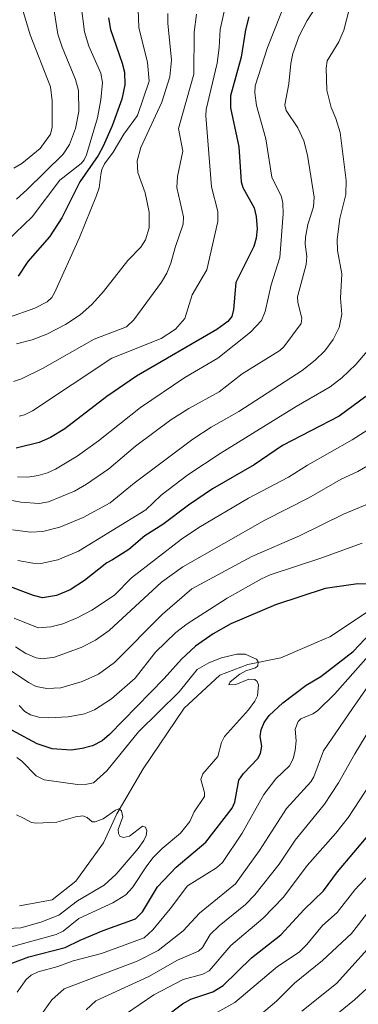
# Model space of a CAD drawing. Units: metres. Extents: x 661374 to 664827, y 4758078 to 4760462.
# Drawn here: x 661802 to 661902, y 4759363 to 4759656 of the extents above; entities that cross this region are included whole.
import ezdxf

# ---------------------------------------------------------------- set-up
doc = ezdxf.new("R2010")
doc.units = ezdxf.units.M
doc.header["$MEASUREMENT"] = 0
for name, color, linetype, lineweight in [('Corriente natural lineal', 142, 'Continuous', 13), ('Curva de nivel maestra', 30, 'Continuous', 30), ('Curva de nivel normal', 30, 'Continuous', 0)]:
    doc.layers.add(name, color=color, linetype=linetype, lineweight=lineweight)

msp = doc.modelspace()

# ---------------------------------------------------------------- linework, layer by layer
at = {"layer": 'Corriente natural lineal', "color": 142, "linetype": 'Continuous', "lineweight": 13}
msp.add_polyline3d([(661950.8000999996, 4759532.4001, 1155.842499999999), (661947.2901, 4759526.5701, 1154.576000000001), (661939.8400999998, 4759515.9801, 1153.589399999997), (661932.3901000004, 4759506.960100001, 1152.3361), (661923.3701, 4759497.940099999, 1151.0717), (661915.1401000004, 4759489.3201, 1150.159100000005), (661905.7301000003, 4759480.300100001, 1148.8079), (661893.9700999996, 4759472.460100001, 1147.586899999995), (661893.0601000005, 4759472.0601, 1147.572400000005), (661879.4600999998, 4759466.1801, 1145.882299999997), (661869.6501000002, 4759464.220100001, 1145.130799999999), (661861.4200999998, 4759461.0801, 1144.641000000003), (661850.8300999999, 4759451.280099999, 1143.990600000005), (661838.6801000005, 4759433.2401, 1142.263200000001), (661830.8300999999, 4759419.9101, 1140.597599999994), (661826.9101, 4759411.290100001, 1139.306100000002), (661818.6801000005, 4759399.9101, 1137.974400000006), (661811.6201, 4759394.420100001, 1137.091899999999), (661802.0001999997, 4759392.639900001, 1136.162200000006)], dxfattribs=at)
at = {"layer": 'Curva de nivel maestra', "color": 30, "linetype": 'Continuous', "lineweight": 30, "flags": 128}
for points, elevation in [([(661869.9699999997, 4759656.460100001), (661869, 4759652.600099999), (661867.6799999997, 4759644.520099999), (661864.5899999999, 4759633.020099999), (661864.5499999998, 4759629.4901), (661866.9800000006, 4759617.9001), (661867.6799999997, 4759607.5101), (661868.2300000006, 4759605.840100001), (661871.5800000001, 4759599.720100001), (661872.2000000002, 4759597.1601), (661872.4100000003, 4759593.4901), (661872.2000000002, 4759590.7301), (661871.4699999997, 4759588.3301), (661866.1200000001, 4759577.5701), (661865.4800000006, 4759569.630100001), (661864.9699999997, 4759567.540100001), (661863.7800000003, 4759566.050100001), (661860.4699999997, 4759563.670100001), (661836.6799999997, 4759549.8301), (661827.8600000005, 4759543.7401), (661815.4400000004, 4759534.220100001), (661811.1799999997, 4759531.5801), (661807.7599999999, 4759530.130100001), (661801.0300000003, 4759528.4101)], 1200), ([(661828.4000000004, 4759656.200099999), (661828.9699999997, 4759652.670100001), (661832.4699999997, 4759642.6801), (661833.1200000001, 4759640.040100001), (661833.2400000002, 4759636.300100001), (661832.2800000003, 4759632.040100001), (661829.4299999997, 4759624.0601), (661826.8300000001, 4759618.030099999), (661825.2699999996, 4759615.270099999), (661819.8200000003, 4759607.460100001), (661814.5300000003, 4759596.790100001), (661810.8700000001, 4759591.190099999), (661804.4299999997, 4759583.880100001), (661801.5999999996, 4759579.5101)], 1225), ([(661904.6500000004, 4759543.780099999), (661896.7199999997, 4759537.9101), (661879.9500000002, 4759529.190099999), (661871.5899999999, 4759523.460100001), (661859.2000000002, 4759516.420100001), (661852.0599999997, 4759511.5601), (661844.4900000002, 4759505.840100001), (661839.1699999999, 4759502.440099999), (661834.3799999999, 4759498.420100001), (661829.5999999996, 4759495.280099999), (661827.9199999999, 4759494.370100001), (661821.2300000006, 4759489.210100001), (661816.9699999997, 4759486.420100001), (661812.9100000003, 4759484.7601), (661808.79, 4759484.040100001), (661806.1500000004, 4759484.7601), (661796.9800000006, 4759488.2301)], 1175), ([(661907.6799999997, 4759488.0601), (661902.29, 4759488.190099999), (661892.6500000004, 4759486.850099999), (661877.9100000003, 4759482.0001), (661864.6799999997, 4759476.350099999), (661859.4000000004, 4759473.3301), (661854.1299999999, 4759469.640100001), (661849.9800000006, 4759465.8301), (661844.8300000001, 4759460.140100001), (661828.6900000004, 4759443.520099999), (661826.4900000002, 4759441.610099999), (661823.5899999999, 4759440.1501), (661820.5599999997, 4759439.280099999), (661817.3300000001, 4759438.800100001), (661811.6399999997, 4759439.2401), (661807.2599999999, 4759440.700099999), (661799.75, 4759444.800100001)], 1150), ([(661795.1500000004, 4759373.890100001), (661804.7000000002, 4759377.460100001), (661815.5599999997, 4759380.290100001), (661819.9800000006, 4759382.4801), (661826.7400000002, 4759385.270099999), (661836.3799999999, 4759388.770099999), (661838.4600000001, 4759390.870100001), (661842.9299999997, 4759398.290100001), (661848.4000000004, 4759404.0601), (661857.2400000002, 4759411.5701), (661865.04, 4759421.600099999), (661865.8200000003, 4759423.4301), (661866.9900000002, 4759429.890100001), (661868.3700000001, 4759431.870100001), (661872.6100000005, 4759436.380100001), (661873.4500000002, 4759437.850099999), (661873.8399999999, 4759440.030099999), (661873.3200000003, 4759442.850099999), (661873.6299999999, 4759444.8201), (661874.5700000003, 4759447.0701), (661876.0099999999, 4759449.0701), (661880.0599999997, 4759452.880100001), (661887.0199999996, 4759458.090100001), (661891.3600000005, 4759460.720100001), (661900.8899999997, 4759468.130100001), (661907.8200000003, 4759475.440099999)], 1150), ([(661845.0800000001, 4759359.5801), (661850.29, 4759363.5601), (661852.8099999997, 4759364.950099999), (661859.3499999996, 4759367.140100001), (661862.3499999996, 4759369.0001), (661870.75, 4759377.1601), (661879.4400000004, 4759384.040100001), (661886.3600000005, 4759391.5701), (661892.1100000005, 4759397.0601), (661896.2999999998, 4759402.6801), (661905.9900000002, 4759414.1601)], 1175)]:
    msp.add_lwpolyline(points, dxfattribs=dict(at, elevation=elevation))
at = {"layer": 'Curva de nivel normal', "color": 30, "linetype": 'Continuous', "lineweight": 0, "flags": 128}
for points, elevation in [([(661890.5599999997, 4759660.369999999), (661887.3200000003, 4759655.380000001), (661884.9400000004, 4759650.800000001), (661883.0499999998, 4759645.59), (661882.4500000002, 4759642.619999999), (661881.8399999999, 4759636.52), (661880.6299999999, 4759630.350000001), (661881.0700000003, 4759628.619999999), (661884.5599999997, 4759623.52), (661886.25, 4759619.67), (661887.3300000001, 4759615.439999999), (661889.3899999997, 4759602.91), (661889.1799999997, 4759600.109999999), (661887.4299999997, 4759594.789999999), (661886.75, 4759591.09), (661886.6799999997, 4759589.01), (661887.2199999997, 4759585.350000001), (661887.0300000003, 4759582.930000001), (661884.4100000003, 4759573.359999999), (661884.5, 4759571.640000001), (661885.6500000004, 4759567.029999999), (661885.4699999997, 4759565.439999999), (661880.3499999996, 4759558.550000001), (661879.1299999999, 4759557.449999999), (661868.0099999999, 4759550.5), (661861.2000000002, 4759545.16), (661852.1500000004, 4759540.230000001), (661846.8300000001, 4759536.880000001), (661836.3300000001, 4759529), (661828.5, 4759522.33), (661821.8600000005, 4759517.789999999), (661818.2599999999, 4759515.720000001), (661810.5800000001, 4759512.51), (661807.7599999999, 4759512.060000001), (661802.4100000003, 4759512.4), (661794.3799999999, 4759513.930000001)], 1190), ([(661820.1600000003, 4759660.460000001), (661821.2999999998, 4759652.01), (661822.5499999998, 4759647.76), (661826.0899999999, 4759639.75), (661826.5700000003, 4759637), (661826.0800000001, 4759631.810000001), (661825.1299999999, 4759626.49), (661821.7999999998, 4759615.470000001), (661821.1500000004, 4759614.02), (661820.2400000002, 4759612.930000001), (661813.8899999997, 4759607.980000001), (661805.7300000006, 4759597.109999999), (661798.29, 4759589.949999999)], 1230), ([(661900.5, 4759661.77), (661898.1200000001, 4759652.51), (661896.6600000003, 4759649), (661893.2300000006, 4759643.359999999), (661892.8700000001, 4759641.220000001), (661893.1299999999, 4759634.66), (661894.4400000004, 4759629.51), (661895.7999999998, 4759626.24), (661897.0300000003, 4759622.09), (661898.8099999997, 4759607.92), (661898.7000000002, 4759603.75), (661896.9600000001, 4759596.609999999), (661896.1799999997, 4759590.380000001), (661896.2800000003, 4759587.09), (661897.5800000001, 4759580.16), (661897.1600000003, 4759572.939999999), (661897.5800000001, 4759568.189999999), (661896.8099999997, 4759564.27), (661894.9900000002, 4759560.66), (661892.54, 4759557.369999999), (661889.6900000004, 4759554.539999999), (661885.79, 4759551.460000001), (661866.9800000006, 4759539.369999999), (661858.8499999996, 4759534.720000001), (661853.3799999999, 4759531.130000001), (661835.9299999997, 4759518.109999999), (661828.8200000003, 4759512.180000001), (661820.9000000004, 4759507.83), (661813.8899999997, 4759505.039999999), (661808.9299999997, 4759503.730000001), (661805.2800000003, 4759503.560000001), (661799.9000000004, 4759504.180000001)], 1185), ([(661881.3399999999, 4759662.180000001), (661875.5300000003, 4759647.369999999), (661871.8700000001, 4759635.970000001), (661871.7599999999, 4759633.939999999), (661872.2800000003, 4759630.109999999), (661874.9900000002, 4759620.210000001), (661876.7599999999, 4759608.890000001), (661879.6699999999, 4759603.02), (661880.0700000003, 4759601.15), (661880.1699999999, 4759597.980000001), (661879.1600000003, 4759585.060000001), (661876.5700000003, 4759576.9), (661874.8700000001, 4759569), (661873.7800000003, 4759566.369999999), (661870.4500000002, 4759562.92), (661860.8099999997, 4759555.140000001), (661851, 4759549.380000001), (661837.8200000003, 4759540.470000001), (661825.3899999997, 4759530.65), (661819.04, 4759526.119999999), (661812.6600000003, 4759522.210000001), (661810.2599999999, 4759521.100000001), (661807.4699999997, 4759520.289999999), (661804.4900000002, 4759519.83), (661801.3600000005, 4759519.91)], 1195), ([(661837.2000000002, 4759658.619999999), (661837.3399999999, 4759653.32), (661839.9600000001, 4759642.930000001), (661840.3799999999, 4759637.390000001), (661836.9500000002, 4759627.15), (661832.9600000001, 4759621.66), (661829.7100000001, 4759616.310000001), (661827.1900000004, 4759612.850000001), (661826.3700000001, 4759611.140000001), (661826.0800000001, 4759609.66), (661825.5700000003, 4759605.74), (661824.7800000003, 4759603.439999999), (661819.7300000006, 4759590.930000001), (661812.3899999997, 4759574.52), (661811.5899999999, 4759573.16), (661810.1399999997, 4759571.83), (661806.5300000003, 4759570), (661798.7599999999, 4759567.210000001)], 1220), ([(661802.8899999997, 4759658.730000001), (661805.0999999996, 4759651.109999999), (661811.1200000001, 4759635.640000001), (661811.6299999999, 4759631.539999999), (661811.7000000002, 4759623.689999999), (661811.1299999999, 4759621.600000001), (661808.1200000001, 4759617.42), (661802.7000000002, 4759612.890000001), (661800.3099999997, 4759611.560000001)], 1240), ([(661811.9900000002, 4759660.08), (661813.3700000001, 4759651.34), (661814.6100000005, 4759647.470000001), (661818.5800000001, 4759637.880000001), (661819.4400000004, 4759634.539999999), (661819.54, 4759628.350000001), (661818.5599999997, 4759623.32), (661816.8099999997, 4759618.59), (661814.9600000001, 4759615.680000001), (661804.2000000002, 4759605.100000001), (661801.0599999997, 4759602.33)], 1235), ([(661845.9699999997, 4759657.449999999), (661845.9699999997, 4759654.529999999), (661847.0300000003, 4759643.58), (661846.5999999996, 4759638.65), (661844.2100000001, 4759631.119999999), (661837.9500000002, 4759617.65), (661836.8200000003, 4759613.699999999), (661837.0800000001, 4759610.210000001), (661839.29, 4759604.17), (661840.3799999999, 4759598.51), (661840.4299999997, 4759593.84), (661839.3700000001, 4759590.27), (661838, 4759588.109999999), (661834.1500000004, 4759584.109999999), (661826.9299999997, 4759574.890000001), (661823.4100000003, 4759571.09), (661819.9199999999, 4759568), (661815.6500000004, 4759565.100000001), (661810.1100000005, 4759562.26), (661805.7400000002, 4759560.640000001), (661801.0899999999, 4759559.430000001)], 1215), ([(661862.6200000001, 4759658.01), (661861.4400000004, 4759652.689999999), (661861.2199999997, 4759647.390000001), (661860.6399999997, 4759642.730000001), (661857.3099999997, 4759628.930000001), (661857.2100000001, 4759627.09), (661858.8799999999, 4759605.99), (661860.7999999998, 4759598.67), (661860.7699999996, 4759595.76), (661857.4800000006, 4759581.380000001), (661853.1500000004, 4759573.930000001), (661850.9600000001, 4759566.9), (661848.25, 4759563.77), (661843.9800000006, 4759561.029999999), (661829.3799999999, 4759555.109999999), (661805.8200000003, 4759539.560000001), (661803.4699999997, 4759538.350000001), (661801.8499999996, 4759537.92)], 1205), ([(661854.5, 4759657.25), (661853.7400000002, 4759651.850000001), (661853.6399999997, 4759639.430000001), (661849.0999999996, 4759623.359999999), (661850.4100000003, 4759616.58), (661848.8300000001, 4759609.100000001), (661848.6600000003, 4759605.76), (661850.5800000001, 4759597.109999999), (661850.4800000006, 4759594.970000001), (661848.0899999999, 4759587.99), (661846.8600000005, 4759583.32), (661845.6500000004, 4759580.350000001), (661844.04, 4759577.720000001), (661835.8700000001, 4759566.529999999), (661833.6799999997, 4759564.460000001), (661824.1299999999, 4759560.76), (661808.7800000003, 4759552.130000001), (661802.5300000003, 4759549.060000001), (661800.1900000004, 4759548.27)], 1210), ([(661905.75, 4759557.99), (661901.7400000002, 4759553.289999999), (661897.5800000001, 4759549.27), (661894.0700000003, 4759546.66), (661884.0499999998, 4759540.850000001), (661861.4400000004, 4759526.91), (661851.8799999999, 4759520.560000001), (661844.0199999996, 4759514.470000001), (661839.4199999999, 4759510.189999999), (661819.4400000004, 4759497.869999999), (661813.3300000001, 4759495.350000001), (661808.3300000001, 4759494.24), (661805.9000000004, 4759494.310000001), (661801.5199999996, 4759495.140000001)], 1180), ([(661909.1600000003, 4759536.41), (661900.5800000001, 4759530.92), (661887.3799999999, 4759523.439999999), (661881.7300000006, 4759519.800000001), (661869.8499999996, 4759513.59), (661855.1900000004, 4759504.930000001), (661850.0599999997, 4759501.430000001), (661835.1900000004, 4759489.99), (661830.1900000004, 4759484.83), (661823.3799999999, 4759480.390000001), (661819.04, 4759478.109999999), (661814.79, 4759476.32), (661811.2400000002, 4759475.390000001), (661807.4800000006, 4759475.130000001), (661800.4299999997, 4759477.949999999)], 1170), ([(661907.9900000002, 4759524.880000001), (661902.2999999998, 4759521.529999999), (661897.4100000003, 4759519.24), (661887.7400000002, 4759513.689999999), (661874.6799999997, 4759507.039999999), (661850.4000000004, 4759493.220000001), (661844.1100000005, 4759488.730000001), (661828.5300000003, 4759474.289999999), (661824.54, 4759471.5), (661820.2800000003, 4759469.26), (661812.3700000001, 4759466.41), (661808.8399999999, 4759465.960000001), (661806.9100000003, 4759466.220000001), (661803.8899999997, 4759467.560000001), (661800.7800000003, 4759469.460000001)], 1165), ([(661909.9400000004, 4759513.810000001), (661898.04, 4759508.83), (661884.9600000001, 4759502.430000001), (661870.8300000001, 4759496.27), (661853.04, 4759486.66), (661844.3799999999, 4759479.210000001), (661830.1200000001, 4759464.82), (661825.3700000001, 4759461.359999999), (661820.5199999996, 4759459.230000001), (661814.2300000006, 4759457.32), (661810.0800000001, 4759457.109999999), (661806.9400000004, 4759457.76), (661804.6200000001, 4759458.859999999), (661799.2100000001, 4759462.539999999)], 1160), ([(661903.54, 4759500.279999999), (661891.3499999996, 4759495.800000001), (661876.2999999998, 4759490.880000001), (661873.7000000002, 4759489.689999999), (661863.5800000001, 4759483.9), (661851.7199999997, 4759476.300000001), (661848.3499999996, 4759473.77), (661842.3499999996, 4759467.92), (661836.2400000002, 4759460.210000001), (661829.2100000001, 4759454.039999999), (661824.2100000001, 4759450.77), (661821.2400000002, 4759449.619999999), (661816.4199999999, 4759448.720000001), (661810.5499999998, 4759448.380000001), (661807.6900000004, 4759448.66), (661805.2400000002, 4759449.310000001), (661803.5800000001, 4759450.300000001), (661801.8399999999, 4759452.09)], 1155), ([(661801.3300000001, 4759366.980000001), (661803.9299999997, 4759370.789999999), (661805.4800000006, 4759372.039999999), (661807.4900000002, 4759373), (661813.3099999997, 4759374.609999999), (661817.9199999999, 4759376.27), (661826.2999999998, 4759378.460000001), (661838.9600000001, 4759383.109999999), (661841.54, 4759385.470000001), (661846.6699999999, 4759391.76), (661851.8300000001, 4759398.52), (661860.4400000004, 4759403.9), (661862.2199999997, 4759405.539999999), (661868.04, 4759414.180000001), (661874.4699999997, 4759425.67), (661878.0099999999, 4759430.279999999), (661882.0099999999, 4759434.130000001), (661883.0899999999, 4759436.27), (661883.7199999997, 4759438.810000001), (661884.0300000003, 4759441.57), (661883.7199999997, 4759445.07), (661884.5700000003, 4759447.359999999), (661885.4299999997, 4759448.08), (661888.9500000002, 4759449.58), (661890.3099999997, 4759450.5), (661895.4500000002, 4759455.59), (661906.9400000004, 4759468.470000001)], 1155), ([(661799.2400000002, 4759380.390000001), (661812.8300000001, 4759384.140000001), (661814.9000000004, 4759385.119999999), (661819.5899999999, 4759388.9), (661829.6600000003, 4759393.529999999), (661833.4900000002, 4759395.939999999), (661835.5300000003, 4759398.029999999), (661839.6900000004, 4759404.52), (661841.6399999997, 4759406.960000001), (661844.25, 4759409.600000001), (661849.6699999999, 4759414.220000001), (661852.5199999996, 4759417.619999999), (661853.7999999998, 4759420.560000001), (661856.8300000001, 4759425.029999999), (661856.8799999999, 4759426.25), (661855.7400000002, 4759430.100000001), (661856.3200000003, 4759431.800000001), (661860.7400000002, 4759436.949999999), (661861.8300000001, 4759441.100000001), (661862.7800000003, 4759442.84), (661869.8399999999, 4759450.75), (661871.7999999998, 4759453.32), (661872.5800000001, 4759454.91), (661872.7999999998, 4759458.189999999), (661872.4600000001, 4759459.210000001), (661871.79, 4759459.789999999), (661870.0300000003, 4759459.880000001), (661866.1399999997, 4759458.33), (661864.0099999999, 4759458.26), (661864.4600000001, 4759459.07), (661867.3200000003, 4759461.380000001), (661869.0700000003, 4759462.34), (661871.9800000006, 4759463.230000001), (661872.6299999999, 4759463.810000001), (661872.7699999996, 4759465.01), (661872.2100000001, 4759465.82), (661868.9000000004, 4759467.300000001), (661866.4400000004, 4759467.289999999), (661861.9199999999, 4759466.189999999), (661858.0999999996, 4759464.77), (661854.6900000004, 4759462.76), (661849.3399999999, 4759456.109999999), (661837.3099999997, 4759444.27), (661827.8600000005, 4759432.689999999), (661823.9400000004, 4759429.15), (661821.9699999997, 4759428.689999999), (661819.2199999997, 4759428.630000001), (661809.3399999999, 4759429.99), (661806.9000000004, 4759431.180000001), (661802.7000000002, 4759435.600000001), (661801.2300000006, 4759436.689999999)], 1145), ([(661807.9199999999, 4759359.640000001), (661811.54, 4759364.689999999), (661815.2300000006, 4759367.99), (661836.9000000004, 4759376.17), (661843.0800000001, 4759379.4), (661850.5199999996, 4759385.230000001), (661855.3200000003, 4759390.449999999), (661866.0199999996, 4759399.140000001), (661873.0999999996, 4759409.08), (661881.1399999997, 4759421.560000001), (661888.4100000003, 4759429.4), (661889.2599999999, 4759430.92), (661892.1299999999, 4759438.58), (661900.7000000002, 4759451.17), (661909.8099999997, 4759464.26)], 1160), ([(661821.7800000003, 4759361.800000001), (661824.5999999996, 4759364.480000001), (661840.3200000003, 4759371.640000001), (661848.8399999999, 4759376.5), (661855.0599999997, 4759379.210000001), (661856.2300000006, 4759380.25), (661858.5199999996, 4759384.119999999), (661861.2199999997, 4759386.730000001), (661868.9900000002, 4759393.02), (661871.7699999996, 4759395.890000001), (661879, 4759405), (661883.7400000002, 4759412.09), (661892.3799999999, 4759422.82), (661896.5800000001, 4759429.16), (661901.4500000002, 4759437.75), (661912.0300000003, 4759455.119999999)], 1165), ([(661833.75, 4759360.680000001), (661841.8399999999, 4759366.220000001), (661850.5, 4759370.810000001), (661856.3899999997, 4759372.4), (661858.2199999997, 4759373.32), (661864.6799999997, 4759380.850000001), (661874.2300000006, 4759388.980000001), (661880.2800000003, 4759395.180000001), (661887.3200000003, 4759404.600000001), (661895.8200000003, 4759414.180000001), (661899.54, 4759418.92), (661910.8799999999, 4759436.359999999)], 1170), ([(661792.4600000001, 4759385.57), (661802.3799999999, 4759386.130000001), (661808.3300000001, 4759387.75), (661813.6699999999, 4759389.82), (661819.1900000004, 4759394.16), (661827.0599999997, 4759398.779999999), (661830.6799999997, 4759401.980000001), (661837.2000000002, 4759409.680000001), (661838.8600000005, 4759412.050000001), (661839.5300000003, 4759413.5), (661839.7599999999, 4759414.92), (661839.3700000001, 4759415.949999999), (661838.4800000006, 4759416.25), (661834.5700000003, 4759413.300000001), (661832.8300000001, 4759412.880000001), (661831.7599999999, 4759413.289999999), (661831.29, 4759414.050000001), (661831.2300000006, 4759415.32), (661832.6500000004, 4759419.050000001), (661832.2300000006, 4759420.810000001), (661831.3899999997, 4759421.430000001), (661830.4699999997, 4759421.07), (661826.8300000001, 4759418.430000001), (661824.4500000002, 4759417.529999999), (661823.54, 4759417.59), (661822.0700000003, 4759418.859999999), (661820.7199999997, 4759419.289999999), (661818.5700000003, 4759419.050000001), (661813.0099999999, 4759417.460000001), (661806.9000000004, 4759417.16), (661805.5300000003, 4759417.380000001), (661803.1299999999, 4759418.67), (661801.04, 4759419.640000001)], 1140), ([(661857.1600000003, 4759359.060000001), (661865.7999999998, 4759363.980000001), (661878.5099999999, 4759374.630000001), (661884.9299999997, 4759378.859999999), (661887.2000000002, 4759381.119999999), (661891.7999999998, 4759386.76), (661896.2000000002, 4759390.689999999), (661901.3799999999, 4759397.350000001), (661911.5, 4759408.199999999)], 1180), ([(661871.8300000001, 4759359.02), (661878.1500000004, 4759364.380000001), (661883.5099999999, 4759369.699999999), (661891.8099999997, 4759376.439999999), (661900.4000000004, 4759384.460000001), (661905.5899999999, 4759391.08)], 1185), ([(661885.6500000004, 4759361.359999999), (661895.9299999997, 4759369.57), (661909.7100000001, 4759384.810000001)], 1190), ([(661890.2400000002, 4759355.699999999), (661901.3399999999, 4759364.75), (661907.4699999997, 4759370.34)], 1195)]:
    msp.add_lwpolyline(points, dxfattribs=dict(at, elevation=elevation))

doc.saveas('drawing.dxf')
